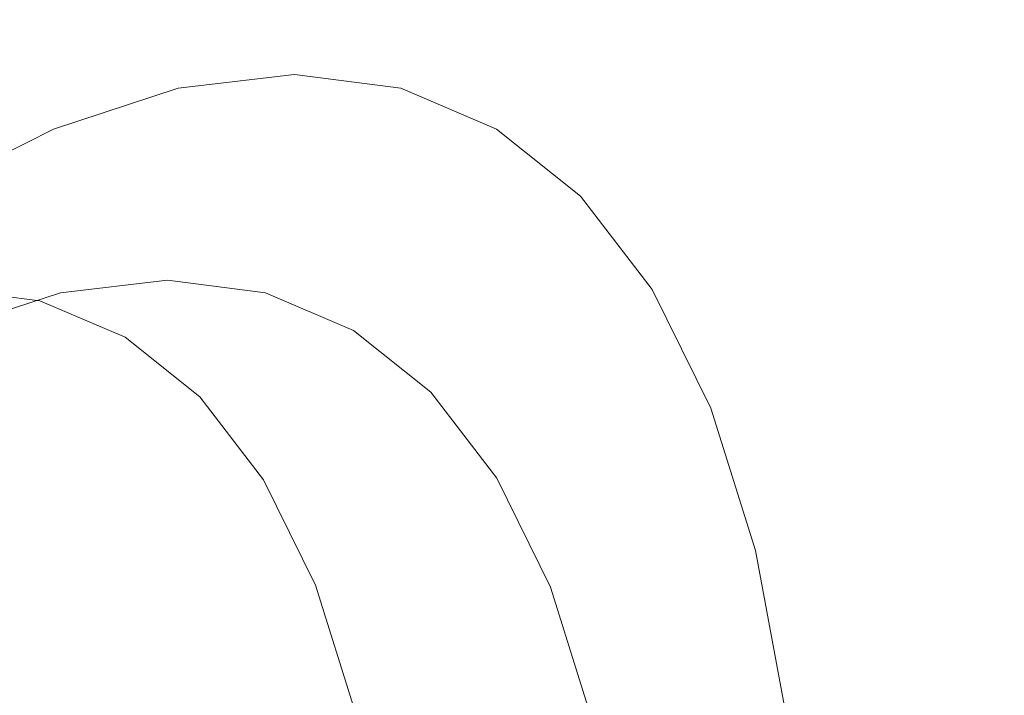
# Model space of a CAD drawing. Extents: x -1393 to 2, y -900 to 0.
# Drawn here: x -1229 to -1217, y -182 to -174 of the extents above; entities that cross this region are included whole.
import ezdxf

# ---------------------------------------------------------------- set-up
doc = ezdxf.new("R2010")
doc.units = 0
doc.header["$LTSCALE"] = 500
doc.header["$MEASUREMENT"] = 0
doc.layers.add('RIMA_CERAMIKA', color=7, linetype='Continuous')
doc.layers.add('RIMA_CHROM', color=7, linetype='Continuous')

msp = doc.modelspace()

# ---------------------------------------------------------------- linework, layer by layer
at = {"layer": 'RIMA_CERAMIKA', "lineweight": 0, "invisible_edges": 15}
for points in [[(-1224.077, -170.539, 329.485), (-1253.676, -151.904, 397.14), (-1261.653, -169.107, 397.14), (-1231.664, -186.359, 329.486)], [(-1224.077, -170.539, 329.485), (-1191.962, -191.084, 255.387), (-1184.878, -177.513, 255.387), (-1216.578, -155.438, 329.485)], [(-1199.133, -205.337, 255.387), (-1191.962, -191.084, 255.387), (-1224.077, -170.539, 329.485), (-1231.664, -186.359, 329.486)]]:
    msp.add_3dface(points, dxfattribs=at)
at = {"layer": 'RIMA_CHROM', "lineweight": 0}
for points, invisible_edges in [([(-1225.123, -174.008, 339.161), (-1225.402, -174.056, 339.055), (-1226.931, -174.236, 342.403), (-1226.658, -174.189, 342.521)], 15), ([(-1226.658, -174.189, 342.521), (-1226.328, -174.22, 342.656), (-1224.789, -174.038, 339.287), (-1225.123, -174.008, 339.161)], 15), ([(-1223.717, -174.189, 335.751), (-1224.002, -174.236, 335.659), (-1225.402, -174.056, 339.055), (-1225.123, -174.008, 339.161)], 15), ([(-1224.789, -174.038, 339.287), (-1223.379, -174.22, 335.869), (-1223.717, -174.189, 335.751), (-1225.123, -174.008, 339.161)], 15), ([(-1227.166, -174.363, 342.293), (-1226.931, -174.236, 342.403), (-1225.402, -174.056, 339.055), (-1225.645, -174.184, 338.964)], 15), ([(-1224.789, -174.038, 339.287), (-1226.328, -174.22, 342.656), (-1225.924, -174.323, 342.814), (-1224.383, -174.141, 339.44)], 15), ([(-1224.383, -174.141, 339.44), (-1225.924, -174.323, 342.814), (-1225.43, -174.496, 343.004), (-1223.888, -174.314, 339.627)], 15), ([(-1224.002, -174.236, 335.659), (-1224.252, -174.363, 335.586), (-1225.645, -174.184, 338.964), (-1225.402, -174.056, 339.055)], 15), ([(-1222.971, -174.323, 336.017), (-1223.379, -174.22, 335.869), (-1224.789, -174.038, 339.287), (-1224.383, -174.141, 339.44)], 15), ([(-1224.383, -174.141, 339.44), (-1223.888, -174.314, 339.627), (-1222.475, -174.496, 336.201), (-1222.971, -174.323, 336.017)], 15), ([(-1226.931, -174.236, 342.403), (-1227.166, -174.363, 342.293), (-1228.799, -174.896, 345.543), (-1228.573, -174.772, 345.671)], 15), ([(-1228.306, -174.728, 345.802), (-1226.658, -174.189, 342.521), (-1226.931, -174.236, 342.403), (-1228.573, -174.772, 345.671)], 15), ([(-1227.98, -174.759, 345.945), (-1226.328, -174.22, 342.656), (-1226.658, -174.189, 342.521), (-1228.306, -174.728, 345.802)], 15), ([(-1227.579, -174.863, 346.108), (-1225.924, -174.323, 342.814), (-1226.328, -174.22, 342.656), (-1227.98, -174.759, 345.945)], 15), ([(-1225.869, -174.396, 338.879), (-1227.379, -174.574, 342.185), (-1227.166, -174.363, 342.293), (-1225.645, -174.184, 338.964)], 15), ([(-1224.252, -174.363, 335.586), (-1224.486, -174.574, 335.525), (-1225.869, -174.396, 338.879), (-1225.645, -174.184, 338.964)], 15), ([(-1224.252, -174.363, 335.586), (-1224.002, -174.236, 335.659), (-1222.742, -174.772, 332.247), (-1222.999, -174.896, 332.192)], 15), ([(-1222.742, -174.772, 332.247), (-1224.002, -174.236, 335.659), (-1223.717, -174.189, 335.751), (-1222.453, -174.727, 332.326)], 15), ([(-1222.453, -174.727, 332.326), (-1223.717, -174.189, 335.751), (-1223.379, -174.22, 335.869), (-1222.112, -174.759, 332.435)], 15), ([(-1222.112, -174.759, 332.435), (-1223.379, -174.22, 335.869), (-1222.971, -174.323, 336.017), (-1221.702, -174.863, 332.578)], 15), ([(-1228.799, -174.896, 345.543), (-1227.166, -174.363, 342.293), (-1227.379, -174.574, 342.185), (-1229, -175.104, 345.412)], 15), ([(-1226.091, -174.696, 338.795), (-1227.587, -174.873, 342.07), (-1227.379, -174.574, 342.185), (-1225.869, -174.396, 338.879)], 11), ([(-1227.579, -174.863, 346.108), (-1227.087, -175.037, 346.3), (-1225.43, -174.496, 343.004), (-1225.924, -174.323, 342.814)], 15), ([(-1225.869, -174.396, 338.879), (-1224.486, -174.574, 335.525), (-1224.721, -174.873, 335.473), (-1226.091, -174.696, 338.795)], 14), ([(-1223.888, -174.314, 339.627), (-1225.43, -174.496, 343.004), (-1213.74, -179.35, 347.419), (-1212.198, -179.168, 344.042)], 15), ([(-1223.242, -175.104, 332.156), (-1224.486, -174.574, 335.525), (-1224.252, -174.363, 335.586), (-1222.999, -174.896, 332.192)], 14), ([(-1212.198, -179.168, 344.042), (-1210.785, -179.35, 340.616), (-1222.475, -174.496, 336.201), (-1223.888, -174.314, 339.627)], 15), ([(-1221.702, -174.863, 332.578), (-1222.971, -174.323, 336.017), (-1222.475, -174.496, 336.201), (-1221.204, -175.037, 332.76)], 15), ([(-1227.087, -175.037, 346.3), (-1215.397, -179.891, 350.715), (-1213.74, -179.35, 347.419), (-1225.43, -174.496, 343.004)], 15), ([(-1209.514, -179.891, 337.173), (-1221.204, -175.037, 332.76), (-1222.475, -174.496, 336.201), (-1210.785, -179.35, 340.616)], 15), ([(-1229, -175.104, 345.412), (-1227.379, -174.574, 342.185), (-1227.587, -174.873, 342.07), (-1229.193, -175.397, 345.267)], 14), ([(-1223.242, -175.104, 332.156), (-1223.489, -175.397, 332.135), (-1224.721, -174.873, 335.473), (-1224.486, -174.574, 335.525)], 15), ([(-1230.529, -175.776, 348.683), (-1230.313, -175.657, 348.827), (-1228.573, -174.772, 345.671), (-1228.799, -174.896, 345.543)], 15), ([(-1228.306, -174.728, 345.802), (-1228.573, -174.772, 345.671), (-1230.313, -175.657, 348.827), (-1230.052, -175.616, 348.97)], 15), ([(-1230.052, -175.616, 348.97), (-1229.73, -175.65, 349.121), (-1227.98, -174.759, 345.945), (-1228.306, -174.728, 345.802)], 15), ([(-1227.98, -174.759, 345.945), (-1229.73, -175.65, 349.121), (-1229.332, -175.755, 349.289), (-1227.579, -174.863, 346.108)], 15), ([(-1226.314, -175.062, 338.711), (-1227.794, -175.236, 341.95), (-1227.587, -174.873, 342.07), (-1226.091, -174.696, 338.795)], 15), ([(-1226.091, -174.696, 338.795), (-1224.721, -174.873, 335.473), (-1224.959, -175.236, 335.425), (-1226.314, -175.062, 338.711)], 15), ([(-1221.635, -175.657, 328.852), (-1221.898, -175.777, 328.815), (-1222.999, -174.896, 332.192), (-1222.742, -174.772, 332.247)], 15), ([(-1222.453, -174.727, 332.326), (-1221.341, -175.616, 328.918), (-1221.635, -175.657, 328.852), (-1222.742, -174.772, 332.247)], 15), ([(-1222.112, -174.759, 332.435), (-1220.998, -175.65, 329.018), (-1221.341, -175.616, 328.918), (-1222.453, -174.727, 332.326)], 15), ([(-1221.702, -174.863, 332.578), (-1220.586, -175.755, 329.156), (-1220.998, -175.65, 329.018), (-1222.112, -174.759, 332.435)], 15), ([(-1230.718, -175.977, 348.528), (-1230.529, -175.776, 348.683), (-1228.799, -174.896, 345.543), (-1229, -175.104, 345.412)], 7), ([(-1229.193, -175.397, 345.267), (-1227.587, -174.873, 342.07), (-1227.794, -175.236, 341.95), (-1229.382, -175.755, 345.112)], 15), ([(-1229.332, -175.755, 349.289), (-1228.84, -175.93, 349.484), (-1227.087, -175.037, 346.3), (-1227.579, -174.863, 346.108)], 15), ([(-1223.489, -175.397, 332.135), (-1223.74, -175.755, 332.123), (-1224.959, -175.236, 335.425), (-1224.721, -174.873, 335.473)], 15), ([(-1223.242, -175.104, 332.156), (-1222.999, -174.896, 332.192), (-1221.898, -175.777, 328.815), (-1222.149, -175.977, 328.803)], 7), ([(-1221.702, -174.863, 332.578), (-1221.204, -175.037, 332.76), (-1220.088, -175.93, 329.335), (-1220.586, -175.755, 329.156)], 15), ([(-1228.84, -175.93, 349.484), (-1217.151, -180.784, 353.899), (-1215.397, -179.891, 350.715), (-1227.087, -175.037, 346.3)], 15), ([(-1221.204, -175.037, 332.76), (-1209.514, -179.891, 337.173), (-1208.398, -180.784, 333.749), (-1220.088, -175.93, 329.335)], 15), ([(-1229.193, -175.397, 345.267), (-1230.895, -176.263, 348.355), (-1230.718, -175.977, 348.528), (-1229, -175.104, 345.412)], 15), ([(-1226.54, -175.469, 338.626), (-1228.001, -175.642, 341.825), (-1227.794, -175.236, 341.95), (-1226.314, -175.062, 338.711)], 15), ([(-1226.54, -175.469, 338.626), (-1226.314, -175.062, 338.711), (-1224.959, -175.236, 335.425), (-1225.201, -175.642, 335.379)], 15), ([(-1223.242, -175.104, 332.156), (-1222.149, -175.977, 328.803), (-1222.406, -176.263, 328.813), (-1223.489, -175.397, 332.135)], 15), ([(-1229.571, -176.154, 344.948), (-1229.382, -175.755, 345.112), (-1227.794, -175.236, 341.95), (-1228.001, -175.642, 341.825)], 15), ([(-1225.201, -175.642, 335.379), (-1224.959, -175.236, 335.425), (-1223.74, -175.755, 332.123), (-1223.997, -176.154, 332.118)], 15), ([(-1231.065, -176.611, 348.165), (-1230.895, -176.263, 348.355), (-1229.193, -175.397, 345.267), (-1229.382, -175.755, 345.112)], 15), ([(-1223.489, -175.397, 332.135), (-1222.406, -176.263, 328.813), (-1222.669, -176.611, 328.839), (-1223.74, -175.755, 332.123)], 15), ([(-1226.771, -175.897, 338.538), (-1228.214, -176.067, 341.697), (-1228.001, -175.642, 341.825), (-1226.54, -175.469, 338.626)], 15), ([(-1226.771, -175.897, 338.538), (-1226.54, -175.469, 338.626), (-1225.201, -175.642, 335.379), (-1225.45, -176.067, 335.334)], 15), ([(-1231.166, -176.992, 352.327), (-1229.332, -175.755, 349.289), (-1229.73, -175.65, 349.121), (-1231.561, -176.884, 352.154)], 15), ([(-1229.763, -176.573, 344.78), (-1229.571, -176.154, 344.948), (-1228.001, -175.642, 341.825), (-1228.214, -176.067, 341.697)], 15), ([(-1224.261, -176.573, 332.114), (-1225.45, -176.067, 335.334), (-1225.201, -175.642, 335.379), (-1223.997, -176.154, 332.118)], 15), ([(-1220.96, -176.997, 325.488), (-1221.898, -175.777, 328.815), (-1221.635, -175.657, 328.852), (-1220.692, -176.884, 325.507)], 15), ([(-1220.395, -176.847, 325.561), (-1220.692, -176.884, 325.507), (-1221.635, -175.657, 328.852), (-1221.341, -175.616, 328.918)], 15), ([(-1220.049, -176.884, 325.652), (-1220.395, -176.847, 325.561), (-1221.341, -175.616, 328.918), (-1220.998, -175.65, 329.018)], 15), ([(-1220.998, -175.65, 329.018), (-1220.586, -175.755, 329.156), (-1219.635, -176.992, 325.785), (-1220.049, -176.884, 325.652)], 15), ([(-1229.571, -176.154, 344.948), (-1231.233, -177, 347.965), (-1231.065, -176.611, 348.165), (-1229.382, -175.755, 345.112)], 15), ([(-1231.166, -176.992, 352.327), (-1230.675, -177.167, 352.524), (-1228.84, -175.93, 349.484), (-1229.332, -175.755, 349.289)], 15), ([(-1222.669, -176.611, 328.839), (-1222.939, -177, 328.873), (-1223.997, -176.154, 332.118), (-1223.74, -175.755, 332.123)], 15), ([(-1221.218, -177.189, 325.501), (-1222.149, -175.977, 328.803), (-1221.898, -175.777, 328.815), (-1220.96, -176.997, 325.488)], 14), ([(-1219.635, -176.992, 325.785), (-1220.586, -175.755, 329.156), (-1220.088, -175.93, 329.335), (-1219.136, -177.167, 325.961)], 15), ([(-1230.675, -177.167, 352.524), (-1218.986, -182.021, 356.94), (-1217.151, -180.784, 353.899), (-1228.84, -175.93, 349.484)], 15), ([(-1227.01, -176.321, 338.448), (-1228.434, -176.489, 341.566), (-1228.214, -176.067, 341.697), (-1226.771, -175.897, 338.538)], 15), ([(-1226.771, -175.897, 338.538), (-1225.45, -176.067, 335.334), (-1225.705, -176.489, 335.285), (-1227.01, -176.321, 338.448)], 15), ([(-1219.136, -177.167, 325.961), (-1220.088, -175.93, 329.335), (-1208.398, -180.784, 333.749), (-1207.446, -182.021, 330.375)], 15), ([(-1229.763, -176.573, 344.78), (-1228.214, -176.067, 341.697), (-1228.434, -176.489, 341.566), (-1229.963, -176.988, 344.609)], 15), ([(-1224.261, -176.573, 332.114), (-1224.532, -176.988, 332.108), (-1225.705, -176.489, 335.285), (-1225.45, -176.067, 335.334)], 15), ([(-1222.406, -176.263, 328.813), (-1222.149, -175.977, 328.803), (-1221.218, -177.189, 325.501), (-1221.483, -177.463, 325.541)], 15), ([(-1222.939, -177, 328.873), (-1223.217, -177.408, 328.911), (-1224.261, -176.573, 332.114), (-1223.997, -176.154, 332.118)], 15), ([(-1227.258, -176.719, 338.355), (-1228.664, -176.885, 341.433), (-1228.434, -176.489, 341.566), (-1227.01, -176.321, 338.448)], 15), ([(-1227.01, -176.321, 338.448), (-1225.705, -176.489, 335.285), (-1225.97, -176.885, 335.232), (-1227.258, -176.719, 338.355)], 15), ([(-1222.669, -176.611, 328.839), (-1222.406, -176.263, 328.813), (-1221.483, -177.463, 325.541), (-1221.757, -177.798, 325.603)], 15), ([(-1228.434, -176.489, 341.566), (-1228.664, -176.885, 341.433), (-1230.174, -177.378, 344.437), (-1229.963, -176.988, 344.609)], 15), ([(-1224.532, -176.988, 332.108), (-1224.812, -177.378, 332.094), (-1225.97, -176.885, 335.232), (-1225.705, -176.489, 335.285)], 15), ([(-1224.261, -176.573, 332.114), (-1223.217, -177.408, 328.911), (-1223.502, -177.812, 328.946), (-1224.532, -176.988, 332.108)], 15), ([(-1222.939, -177, 328.873), (-1222.669, -176.611, 328.839), (-1221.757, -177.798, 325.603), (-1222.038, -178.172, 325.677)], 15), ([(-1227.518, -177.069, 338.256), (-1228.908, -177.233, 341.298), (-1228.664, -176.885, 341.433), (-1227.258, -176.719, 338.355)], 14), ([(-1227.258, -176.719, 338.355), (-1225.97, -176.885, 335.232), (-1226.245, -177.233, 335.17), (-1227.518, -177.069, 338.256)], 11), ([(-1230.4, -177.72, 344.268), (-1230.174, -177.378, 344.437), (-1228.664, -176.885, 341.433), (-1228.908, -177.233, 341.298)], 15), ([(-1225.101, -177.72, 332.069), (-1226.245, -177.233, 335.17), (-1225.97, -176.885, 335.232), (-1224.812, -177.378, 332.094)], 14), ([(-1219.923, -178.444, 322.245), (-1220.196, -178.548, 322.244), (-1220.96, -176.997, 325.488), (-1220.692, -176.884, 325.507)], 15), ([(-1219.623, -178.413, 322.287), (-1219.923, -178.444, 322.245), (-1220.692, -176.884, 325.507), (-1220.395, -176.847, 325.561)], 15), ([(-1220.049, -176.884, 325.652), (-1219.275, -178.454, 322.37), (-1219.623, -178.413, 322.287), (-1220.395, -176.847, 325.561)], 15), ([(-1220.049, -176.884, 325.652), (-1219.635, -176.992, 325.785), (-1218.861, -178.564, 322.497), (-1219.275, -178.454, 322.37)], 15), ([(-1229.168, -177.51, 341.164), (-1228.908, -177.233, 341.298), (-1227.518, -177.069, 338.256), (-1227.792, -177.348, 338.153)], 15), ([(-1227.518, -177.069, 338.256), (-1226.245, -177.233, 335.17), (-1226.532, -177.51, 335.098), (-1227.792, -177.348, 338.153)], 15), ([(-1223.502, -177.812, 328.946), (-1223.794, -178.192, 328.973), (-1224.812, -177.378, 332.094), (-1224.532, -176.988, 332.108)], 15), ([(-1222.327, -178.565, 325.755), (-1223.217, -177.408, 328.911), (-1222.939, -177, 328.873), (-1222.038, -178.172, 325.677)], 15), ([(-1221.218, -177.189, 325.501), (-1220.96, -176.997, 325.488), (-1220.196, -178.548, 322.244), (-1220.459, -178.729, 322.28)], 15), ([(-1218.361, -178.741, 322.671), (-1218.861, -178.564, 322.497), (-1219.635, -176.992, 325.785), (-1219.136, -177.167, 325.961)], 15), ([(-1220.885, -183.595, 359.806), (-1218.986, -182.021, 356.94), (-1230.675, -177.167, 352.524), (-1232.574, -178.741, 355.39)], 15), ([(-1231.748, -177.336, 340.106), (-1230.38, -177.798, 340.632), (-1229.033, -177.639, 337.684), (-1230.405, -177.178, 337.166)], 7), ([(-1230.405, -177.178, 337.166), (-1229.033, -177.639, 337.684), (-1227.8, -177.798, 334.693), (-1229.176, -177.336, 334.184)], 7), ([(-1221.218, -177.189, 325.501), (-1220.459, -178.729, 322.28), (-1220.731, -178.989, 322.35), (-1221.483, -177.463, 325.541)], 14), ([(-1207.446, -182.021, 330.375), (-1206.671, -183.595, 327.084), (-1218.361, -178.741, 322.671), (-1219.136, -177.167, 325.961)], 15), ([(-1228.908, -177.233, 341.298), (-1229.168, -177.51, 341.164), (-1230.645, -177.992, 344.104), (-1230.4, -177.72, 344.268)], 7), ([(-1229.448, -177.693, 341.03), (-1229.168, -177.51, 341.164), (-1227.792, -177.348, 338.153), (-1228.083, -177.532, 338.043)], 15), ([(-1228.07, -177.807, 331.188), (-1229.176, -177.336, 334.184), (-1227.8, -177.798, 334.693), (-1226.691, -178.27, 331.688)], 14), ([(-1227.792, -177.348, 338.153), (-1226.532, -177.51, 335.098), (-1226.833, -177.693, 335.012), (-1228.083, -177.532, 338.043)], 15), ([(-1225.4, -177.992, 332.028), (-1226.532, -177.51, 335.098), (-1226.245, -177.233, 335.17), (-1225.101, -177.72, 332.069)], 15), ([(-1225.101, -177.72, 332.069), (-1224.812, -177.378, 332.094), (-1223.794, -178.192, 328.973), (-1224.095, -178.524, 328.984)], 15), ([(-1223.502, -177.812, 328.946), (-1223.217, -177.408, 328.911), (-1222.327, -178.565, 325.755), (-1222.623, -178.955, 325.832)], 15), ([(-1221.483, -177.463, 325.541), (-1220.731, -178.989, 322.35), (-1221.013, -179.307, 322.447), (-1221.757, -177.798, 325.603)], 15), ([(-1230.645, -177.992, 344.104), (-1229.168, -177.51, 341.164), (-1229.448, -177.693, 341.03), (-1230.913, -178.172, 343.946)], 15), ([(-1228.083, -177.532, 338.043), (-1228.388, -177.634, 337.928), (-1229.745, -177.794, 340.897), (-1229.448, -177.693, 341.03)], 15), ([(-1228.083, -177.532, 338.043), (-1226.833, -177.693, 335.012), (-1227.146, -177.794, 334.915), (-1228.388, -177.634, 337.928)], 15), ([(-1225.71, -178.172, 331.967), (-1226.833, -177.693, 335.012), (-1226.532, -177.51, 335.098), (-1225.4, -177.992, 332.028)], 15), ([(-1229.033, -177.639, 337.684), (-1230.38, -177.798, 340.632), (-1230.056, -177.825, 340.765), (-1228.706, -177.666, 337.808)], 15), ([(-1228.706, -177.666, 337.808), (-1230.056, -177.825, 340.765), (-1229.745, -177.794, 340.897), (-1228.388, -177.634, 337.928)], 15), ([(-1228.706, -177.666, 337.808), (-1227.469, -177.825, 334.808), (-1227.8, -177.798, 334.693), (-1229.033, -177.639, 337.684)], 15), ([(-1228.706, -177.666, 337.808), (-1228.388, -177.634, 337.928), (-1227.146, -177.794, 334.915), (-1227.469, -177.825, 334.808)], 15), ([(-1225.71, -178.172, 331.967), (-1226.029, -178.27, 331.888), (-1227.146, -177.794, 334.915), (-1226.833, -177.693, 335.012)], 15), ([(-1224.095, -178.524, 328.984), (-1224.404, -178.788, 328.974), (-1225.4, -177.992, 332.028), (-1225.101, -177.72, 332.069)], 7), ([(-1225.716, -179.049, 328.698), (-1227.098, -178.584, 328.206), (-1228.07, -177.807, 331.188), (-1226.691, -178.27, 331.688)], 13), ([(-1226.691, -178.27, 331.688), (-1227.8, -177.798, 334.693), (-1227.469, -177.825, 334.808), (-1226.356, -178.299, 331.795)], 15), ([(-1226.356, -178.299, 331.795), (-1227.469, -177.825, 334.808), (-1227.146, -177.794, 334.915), (-1226.029, -178.27, 331.888)], 15), ([(-1222.623, -178.955, 325.832), (-1222.927, -179.32, 325.897), (-1223.794, -178.192, 328.973), (-1223.502, -177.812, 328.946)], 15), ([(-1221.757, -177.798, 325.603), (-1221.013, -179.307, 322.447), (-1221.303, -179.663, 322.559), (-1222.038, -178.172, 325.677)], 15), ([(-1224.404, -178.788, 328.974), (-1224.721, -178.961, 328.937), (-1225.71, -178.172, 331.967), (-1225.4, -177.992, 332.028)], 15), ([(-1225.71, -178.172, 331.967), (-1224.721, -178.961, 328.937), (-1225.047, -179.055, 328.877), (-1226.029, -178.27, 331.888)], 15), ([(-1224.095, -178.524, 328.984), (-1223.794, -178.192, 328.973), (-1222.927, -179.32, 325.897), (-1223.238, -179.639, 325.944)], 15), ([(-1222.327, -178.565, 325.755), (-1222.038, -178.172, 325.677), (-1221.303, -179.663, 322.559), (-1221.602, -180.037, 322.678)], 15), ([(-1226.356, -178.299, 331.795), (-1225.379, -179.08, 328.796), (-1225.716, -179.049, 328.698), (-1226.691, -178.27, 331.688)], 15), ([(-1226.356, -178.299, 331.795), (-1226.029, -178.27, 331.888), (-1225.047, -179.055, 328.877), (-1225.379, -179.08, 328.796)], 15), ([(-1220.196, -178.548, 322.244), (-1219.923, -178.444, 322.245), (-1219.335, -180.319, 319.097), (-1219.611, -180.414, 319.112)], 15), ([(-1219.033, -180.296, 319.126), (-1219.335, -180.319, 319.097), (-1219.923, -178.444, 322.245), (-1219.623, -178.413, 322.287)], 15), ([(-1219.623, -178.413, 322.287), (-1219.275, -178.454, 322.37), (-1218.683, -180.342, 319.201), (-1219.033, -180.296, 319.126)], 15), ([(-1218.683, -180.342, 319.201), (-1219.275, -178.454, 322.37), (-1218.861, -178.564, 322.497), (-1218.268, -180.454, 319.324)], 15), ([(-1226.27, -179.661, 325.27), (-1227.098, -178.584, 328.206), (-1225.716, -179.049, 328.698), (-1224.885, -180.129, 325.753)], 14), ([(-1223.555, -179.892, 325.965), (-1224.404, -178.788, 328.974), (-1224.095, -178.524, 328.984), (-1223.238, -179.639, 325.944)], 11), ([(-1222.327, -178.565, 325.755), (-1221.602, -180.037, 322.678), (-1221.908, -180.407, 322.794), (-1222.623, -178.955, 325.832)], 15), ([(-1219.878, -180.581, 319.171), (-1220.459, -178.729, 322.28), (-1220.196, -178.548, 322.244), (-1219.611, -180.414, 319.112)], 15), ([(-1218.268, -180.454, 319.324), (-1218.861, -178.564, 322.497), (-1218.361, -178.741, 322.671), (-1217.768, -180.632, 319.495)], 15), ([(-1232.574, -178.741, 355.39), (-1234.519, -180.632, 358.055), (-1222.83, -185.487, 362.472), (-1220.885, -183.595, 359.806)], 15), ([(-1220.731, -178.989, 322.35), (-1220.459, -178.729, 322.28), (-1219.878, -180.581, 319.171), (-1220.156, -180.824, 319.27)], 13), ([(-1217.768, -180.632, 319.495), (-1218.361, -178.741, 322.671), (-1206.671, -183.595, 327.084), (-1206.078, -185.487, 323.908)], 15), ([(-1223.88, -180.056, 325.953), (-1224.721, -178.961, 328.937), (-1224.404, -178.788, 328.974), (-1223.555, -179.892, 325.965)], 15), ([(-1223.88, -180.056, 325.953), (-1224.21, -180.143, 325.91), (-1225.047, -179.055, 328.877), (-1224.721, -178.961, 328.937)], 15), ([(-1222.623, -178.955, 325.832), (-1221.908, -180.407, 322.794), (-1222.22, -180.754, 322.898), (-1222.927, -179.32, 325.897)], 15), ([(-1221.013, -179.307, 322.447), (-1220.731, -178.989, 322.35), (-1220.156, -180.824, 319.27), (-1220.444, -181.122, 319.4)], 15), ([(-1225.716, -179.049, 328.698), (-1225.379, -179.08, 328.796), (-1224.546, -180.164, 325.842), (-1224.885, -180.129, 325.753)], 15), ([(-1224.546, -180.164, 325.842), (-1225.379, -179.08, 328.796), (-1225.047, -179.055, 328.877), (-1224.21, -180.143, 325.91)], 15), ([(-1223.238, -179.639, 325.944), (-1222.927, -179.32, 325.897), (-1222.22, -180.754, 322.898), (-1222.539, -181.057, 322.98)], 15), ([(-1220.741, -181.456, 319.55), (-1221.303, -179.663, 322.559), (-1221.013, -179.307, 322.447), (-1220.444, -181.122, 319.4)], 15), ([(-1223.555, -179.892, 325.965), (-1223.238, -179.639, 325.944), (-1222.539, -181.057, 322.98), (-1222.864, -181.295, 323.031)], 13), ([(-1224.208, -181.503, 322.881), (-1225.595, -181.031, 322.405), (-1226.27, -179.661, 325.27), (-1224.885, -180.129, 325.753)], 13), ([(-1221.047, -181.806, 319.707), (-1221.602, -180.037, 322.678), (-1221.303, -179.663, 322.559), (-1220.741, -181.456, 319.55)], 15), ([(-1222.864, -181.295, 323.031), (-1223.194, -181.448, 323.042), (-1223.88, -180.056, 325.953), (-1223.555, -179.892, 325.965)], 15), ([(-1214.869, -180.12, 350.913), (-1215.397, -179.891, 350.715), (-1217.151, -180.784, 353.899), (-1216.623, -181.012, 354.096)], 15), ([(-1221.36, -182.154, 319.862), (-1221.908, -180.407, 322.794), (-1221.602, -180.037, 322.678), (-1221.047, -181.806, 319.707)], 15), ([(-1223.867, -181.542, 322.961), (-1224.208, -181.503, 322.881), (-1224.885, -180.129, 325.753), (-1224.546, -180.164, 325.842)], 15), ([(-1224.546, -180.164, 325.842), (-1224.21, -180.143, 325.91), (-1223.529, -181.527, 323.017), (-1223.867, -181.542, 322.961)], 15), ([(-1223.194, -181.448, 323.042), (-1223.529, -181.527, 323.017), (-1224.21, -180.143, 325.91), (-1223.88, -180.056, 325.953)], 15), ([(-1221.36, -182.154, 319.862), (-1221.679, -182.479, 320.003), (-1222.22, -180.754, 322.898), (-1221.908, -180.407, 322.794)], 15), ([(-1219.878, -180.581, 319.171), (-1219.611, -180.414, 319.112), (-1219.21, -182.573, 316.123), (-1219.48, -182.725, 316.203)], 7), ([(-1219.611, -180.414, 319.112), (-1219.335, -180.319, 319.097), (-1218.932, -182.49, 316.091), (-1219.21, -182.573, 316.123)], 15), ([(-1218.628, -182.475, 316.109), (-1218.932, -182.49, 316.091), (-1219.335, -180.319, 319.097), (-1219.033, -180.296, 319.126)], 15), ([(-1218.683, -180.342, 319.201), (-1218.277, -182.527, 316.176), (-1218.628, -182.475, 316.109), (-1219.033, -180.296, 319.126)], 15), ([(-1218.683, -180.342, 319.201), (-1218.268, -180.454, 319.324), (-1217.862, -182.643, 316.294), (-1218.277, -182.527, 316.176)], 15), ([(-1218.268, -180.454, 319.324), (-1217.768, -180.632, 319.495), (-1217.361, -182.822, 316.464), (-1217.862, -182.643, 316.294)], 15), ([(-1236.489, -182.822, 360.496), (-1224.801, -187.677, 364.913), (-1222.83, -185.487, 362.472), (-1234.519, -180.632, 358.055)], 15), ([(-1219.878, -180.581, 319.171), (-1219.48, -182.725, 316.203), (-1219.761, -182.948, 316.33), (-1220.156, -180.824, 319.27)], 15), ([(-1205.671, -187.677, 320.876), (-1217.361, -182.822, 316.464), (-1217.768, -180.632, 319.495), (-1206.078, -185.487, 323.908)], 15), ([(-1222.539, -181.057, 322.98), (-1222.22, -180.754, 322.898), (-1221.679, -182.479, 320.003), (-1222.005, -182.761, 320.119)], 7), ([(-1216.623, -181.012, 354.096), (-1217.151, -180.784, 353.899), (-1218.986, -182.021, 356.94), (-1218.458, -182.249, 357.136)], 15), ([(-1219.761, -182.948, 316.33), (-1220.054, -183.223, 316.492), (-1220.444, -181.122, 319.4), (-1220.156, -180.824, 319.27)], 15), ([(-1225.078, -182.678, 319.641), (-1225.595, -181.031, 322.405), (-1224.208, -181.503, 322.881), (-1223.691, -183.155, 320.108)], 14), ([(-1222.335, -182.982, 320.199), (-1222.864, -181.295, 323.031), (-1222.539, -181.057, 322.98), (-1222.005, -182.761, 320.119)], 15), ([(-1218.458, -182.249, 357.136), (-1218.01, -182.45, 357.299), (-1216.176, -181.213, 354.261), (-1216.623, -181.012, 354.096)], 15), ([(-1220.741, -181.456, 319.55), (-1220.444, -181.122, 319.4), (-1220.054, -183.223, 316.492), (-1220.356, -183.531, 316.677)], 15), ([(-1222.335, -182.982, 320.199), (-1222.669, -183.122, 320.232), (-1223.194, -181.448, 323.042), (-1222.864, -181.295, 323.031)], 15), ([(-1215.801, -181.391, 354.396), (-1216.176, -181.213, 354.261), (-1218.01, -182.45, 357.299), (-1217.634, -182.627, 357.433)], 15), ([(-1215.487, -181.552, 354.505), (-1215.801, -181.391, 354.396), (-1217.634, -182.627, 357.433), (-1217.319, -182.787, 357.539)], 15), ([(-1223.691, -183.155, 320.108), (-1224.208, -181.503, 322.881), (-1223.867, -181.542, 322.961), (-1223.348, -183.198, 320.181)], 15), ([(-1223.348, -183.198, 320.181), (-1223.867, -181.542, 322.961), (-1223.529, -181.527, 323.017), (-1223.007, -183.19, 320.224)], 15), ([(-1222.669, -183.122, 320.232), (-1223.007, -183.19, 320.224), (-1223.529, -181.527, 323.017), (-1223.194, -181.448, 323.042)], 15), ([(-1221.047, -181.806, 319.707), (-1220.741, -181.456, 319.55), (-1220.356, -183.531, 316.677), (-1220.666, -183.855, 316.872)], 15), ([(-1215.226, -181.702, 354.591), (-1215.487, -181.552, 354.505), (-1217.319, -182.787, 357.539), (-1217.056, -182.936, 357.622)], 15), ([(-1221.047, -181.806, 319.707), (-1220.666, -183.855, 316.872), (-1220.984, -184.176, 317.063), (-1221.36, -182.154, 319.862)], 15), ([(-1217.056, -182.936, 357.622), (-1216.835, -183.078, 357.685), (-1215.008, -181.846, 354.658), (-1215.226, -181.702, 354.591)], 15), ([(-1216.652, -183.218, 357.728), (-1214.827, -181.987, 354.706), (-1215.008, -181.846, 354.658), (-1216.835, -183.078, 357.685)], 15), ([(-1220.885, -183.595, 359.806), (-1220.356, -183.823, 360.001), (-1218.458, -182.249, 357.136), (-1218.986, -182.021, 356.94)], 15), ([(-1216.501, -183.357, 357.753), (-1214.681, -182.13, 354.737), (-1214.827, -181.987, 354.706), (-1216.652, -183.218, 357.728)], 6), ([(-1221.36, -182.154, 319.862), (-1220.984, -184.176, 317.063), (-1221.309, -184.475, 317.239), (-1221.679, -182.479, 320.003)], 15), ([(-1218.458, -182.249, 357.136), (-1220.356, -183.823, 360.001), (-1219.908, -184.022, 360.163), (-1218.01, -182.45, 357.299)], 15), ([(-1218.01, -182.45, 357.299), (-1219.908, -184.022, 360.163), (-1219.531, -184.199, 360.295), (-1217.634, -182.627, 357.433)], 15)]:
    msp.add_3dface(points, dxfattribs=dict(at, invisible_edges=invisible_edges))

doc.saveas('drawing.dxf')
